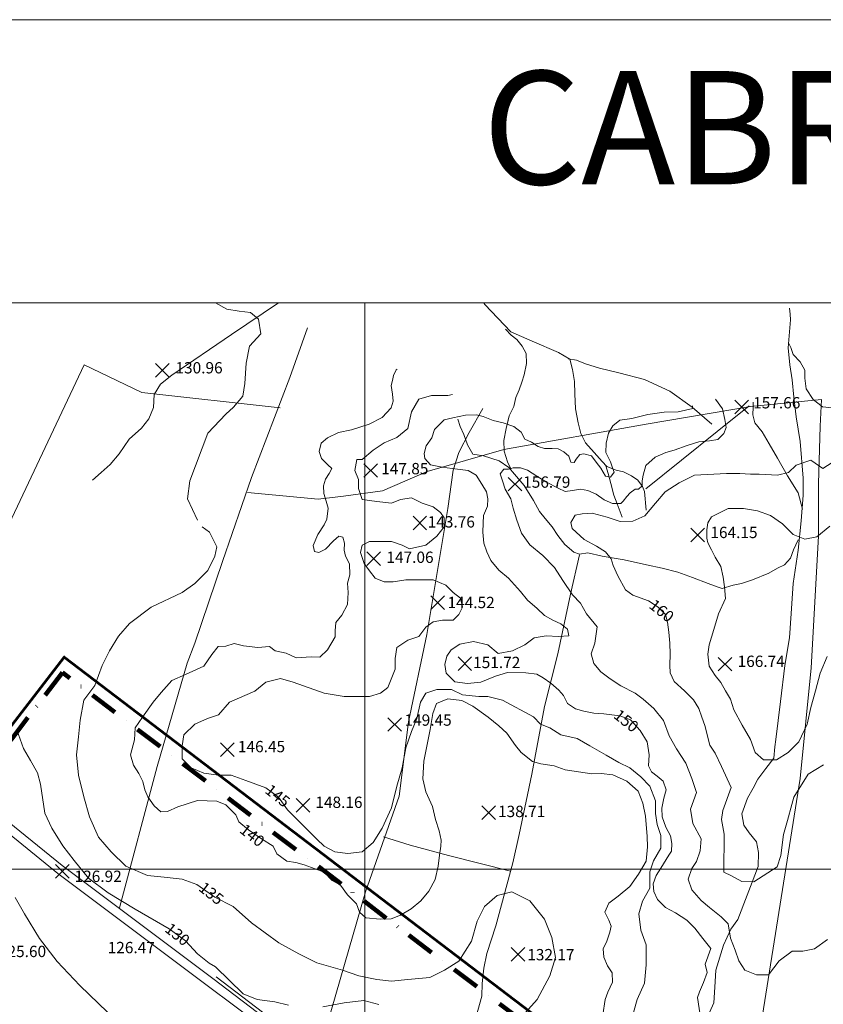
# Model space of a CAD drawing. Extents: x 728750 to 733000, y 5896250 to 5900250.
# Drawn here: x 730196 to 730905, y 5899381 to 5900250 of the extents above; entities that cross this region are included whole.
import ezdxf
from ezdxf.enums import TextEntityAlignment as Align

# ---------------------------------------------------------------- set-up
doc = ezdxf.new("R2010")
doc.units = 0
doc.header["$MEASUREMENT"] = 0
doc.linetypes.add('DASHDOT', pattern=[1, 0.5, -0.25, 0, -0.25])
for name, color, linetype, lineweight in [('1', 7, 'CONTINUOUS', 5), ('24', 30, 'CONTINUOUS', 5), ('26', 7, 'CONTINUOUS', 5), ('29', 5, 'CONTINUOUS', 20), ('31', 9, 'CONTINUOUS', 5), ('35', 7, 'CONTINUOUS', 13), ('44', 7, 'CONTINUOUS', 5), ('45', 7, 'CONTINUOUS', 13), ('46', 2, 'CONTINUOUS', 5), ('LIT_URB', 4, 'cruz', 60), ('TOP', 6, 'DASHDOT', 100)]:
    doc.layers.add(name, color=color, linetype=linetype, lineweight=lineweight)
doc.styles.add('ROMANS', font='ROMANS', dxfattribs={"height": 0.2})
doc.styles.add('txt', font='TXT', dxfattribs={"height": 0.2})
doc.linetypes.add('cruz', pattern='A,0,["+",Standard,S=4,R=0,X=0,Y=-2],-4', length=4)

# ---------------------------------------------------------------- blocks, each defined once
blk = doc.blocks.new('*O220220')
at = {"layer": '45', "color": 7, "linetype": 'Continuous'}
for p, q in [((-6, 6), (6, -6)), ((6, 6), (-6, -6))]:
    blk.add_line(p, q, dxfattribs=at)
blk = doc.blocks.new('*O221221')
at = {"layer": '45', "color": 7, "linetype": 'Continuous'}
for p, q in [((-6, 6), (6, -6)), ((6, 6), (-6, -6))]:
    blk.add_line(p, q, dxfattribs=at)
blk = doc.blocks.new('*O228228')
at = {"layer": '45', "color": 7, "linetype": 'Continuous'}
for p, q in [((-6, 6), (6, -6)), ((6, 6), (-6, -6))]:
    blk.add_line(p, q, dxfattribs=at)
blk = doc.blocks.new('*O229229')
at = {"layer": '45', "color": 7, "linetype": 'Continuous'}
for p, q in [((-6, 6), (6, -6)), ((6, 6), (-6, -6))]:
    blk.add_line(p, q, dxfattribs=at)
blk = doc.blocks.new('*O230230')
at = {"layer": '45', "color": 7, "linetype": 'Continuous'}
for p, q in [((-6, 6), (6, -6)), ((6, 6), (-6, -6))]:
    blk.add_line(p, q, dxfattribs=at)
blk = doc.blocks.new('*O231231')
at = {"layer": '45', "color": 7, "linetype": 'Continuous'}
for p, q in [((-6, 6), (6, -6)), ((6, 6), (-6, -6))]:
    blk.add_line(p, q, dxfattribs=at)
blk = doc.blocks.new('*O232232')
at = {"layer": '45', "color": 7, "linetype": 'Continuous'}
for p, q in [((-6, 6), (6, -6)), ((6, 6), (-6, -6))]:
    blk.add_line(p, q, dxfattribs=at)
blk = doc.blocks.new('*O233233')
at = {"layer": '45', "color": 7, "linetype": 'Continuous'}
for p, q in [((-6, 6), (6, -6)), ((6, 6), (-6, -6))]:
    blk.add_line(p, q, dxfattribs=at)
blk = doc.blocks.new('*O234234')
at = {"layer": '45', "color": 7, "linetype": 'Continuous'}
for p, q in [((-6, 6), (6, -6)), ((6, 6), (-6, -6))]:
    blk.add_line(p, q, dxfattribs=at)
blk = doc.blocks.new('*O235235')
at = {"layer": '45', "color": 7, "linetype": 'Continuous'}
for p, q in [((-6, 6), (6, -6)), ((6, 6), (-6, -6))]:
    blk.add_line(p, q, dxfattribs=at)
blk = doc.blocks.new('*O236236')
at = {"layer": '45', "color": 7, "linetype": 'Continuous'}
for p, q in [((-6, 6), (6, -6)), ((6, 6), (-6, -6))]:
    blk.add_line(p, q, dxfattribs=at)
blk = doc.blocks.new('*O238238')
at = {"layer": '45', "color": 7, "linetype": 'Continuous'}
for p, q in [((-6, 6), (6, -6)), ((6, 6), (-6, -6))]:
    blk.add_line(p, q, dxfattribs=at)
blk = doc.blocks.new('*O239239')
at = {"layer": '45', "color": 7, "linetype": 'Continuous'}
for p, q in [((-6, 6), (6, -6)), ((6, 6), (-6, -6))]:
    blk.add_line(p, q, dxfattribs=at)
blk = doc.blocks.new('*O240240')
at = {"layer": '45', "color": 7, "linetype": 'Continuous'}
for p, q in [((-6, 6), (6, -6)), ((6, 6), (-6, -6))]:
    blk.add_line(p, q, dxfattribs=at)
blk = doc.blocks.new('*O241241')
at = {"layer": '45', "color": 7, "linetype": 'Continuous'}
for p, q in [((-6, 6), (6, -6)), ((6, 6), (-6, -6))]:
    blk.add_line(p, q, dxfattribs=at)
blk = doc.blocks.new('*O246246')
at = {"layer": '45', "color": 7, "linetype": 'Continuous'}
for p, q in [((-6, 6), (6, -6)), ((6, 6), (-6, -6))]:
    blk.add_line(p, q, dxfattribs=at)

msp = doc.modelspace()

# ---------------------------------------------------------------- linework, layer by layer
at = {"layer": '1'}
for p, q in [((728750, 5900250), (733000, 5900250)), ((729000, 5900000), (732750, 5900000)), ((730500, 5896500), (730500, 5900000)), ((729000, 5899500), (732750, 5899500))]:
    msp.add_line(p, q, dxfattribs=at)
at = {"layer": '24', "flags": 128}
msp.add_lwpolyline([(730368.89, 5899405.07), (730702.25, 5899150.86), (730798.75, 5899075.85), (730818.75, 5899132), (730792.79, 5899136.02), (730796.03, 5899145.98), (730821.46, 5899141.2), (730843.93, 5899210.06), (730819.32, 5899218.88), (730798.36, 5899156.79), (730764.03, 5899164.51), (730760.22, 5899152.37), (730747.32, 5899154.08), (730731.63, 5899163.63), (730724.52, 5899161.4), (730709.99, 5899169.07), (730697.17, 5899154.91)], dxfattribs=at)
at = {"layer": '26', "flags": 128}
for points in [[(730366.09, 5899403.54), (730233.13, 5899503.16), (730158.12, 5899563.98), (730019.86, 5899669.01), (729901.67, 5899757.67), (729808.3, 5899831.01)], [(730359.9, 5899398.12), (730229.32, 5899496.26), (730154.3, 5899557.07), (730016.04, 5899662.1), (729897.85, 5899750.76), (729804.48, 5899824.1)], [(730359.9, 5899398.12), (730573.82, 5899237.98), (730647.27, 5899180.75), (730792.73, 5899067.74), (730798.98, 5899062.73), (730773.03, 5898803.57), (730772.89, 5898802.09), (730750.06, 5898803.9), (730516.03, 5898824.45)], [(730366.09, 5899403.54), (730579.24, 5899240.99), (730800.28, 5899067.35), (730848.27, 5899206.61)]]:
    msp.add_lwpolyline(points, dxfattribs=at)
at = {"layer": '29', "flags": 128}
for points in [[(730424.06, 5900000), (730382.34, 5899972.17), (730329.86, 5899936.06), (730319.78, 5899928.36), (730314.2, 5899919.23), (730313.59, 5899907.69), (730309.47, 5899897.74), (730303.03, 5899889.51), (730292.11, 5899879.6), (730283.28, 5899866.58), (730275.37, 5899857.26), (730267.56, 5899850.18), (730259.86, 5899843.45)], [(730748.38, 5899817.06), (730746.93, 5899833.51), (730745.01, 5899837.74), (730740.96, 5899843.58), (730735.31, 5899847.28), (730728.27, 5899850.71), (730721.78, 5899852.23), (730713.79, 5899855.65), (730709.64, 5899860.02), (730702.59, 5899867.88), (730694.83, 5899876.52), (730690.84, 5899884.63), (730688.4, 5899894.15), (730686.16, 5899906.35), (730685.37, 5899919.55), (730685.21, 5899930.47), (730683.47, 5899941.05), (730680.92, 5899950.18), (730670.94, 5899956.13), (730647.78, 5899966.27), (730628.84, 5899974.54), (730606.03, 5899998.62), (730605.15, 5900000)], [(730628.81, 5899853.42), (730626.13, 5899859.53), (730622.93, 5899869.05), (730622.68, 5899878.42), (730624.71, 5899889.17), (730627.45, 5899900.2), (730631.6, 5899908.6), (730633.5, 5899916.39), (730636.16, 5899923.09), (730638.77, 5899930.1), (730640.61, 5899936.42), (730642.63, 5899946.47), (730642.35, 5899955.17), (730639, 5899961.79), (730634.13, 5899967.76), (730629.15, 5899971.49), (730624.24, 5899976.71)], [(730806.35, 5899892.96), (730788.93, 5899907.9), (730769.3, 5899921.94), (730746.83, 5899932.38), (730724.14, 5899938.35), (730707.23, 5899942.28), (730694.85, 5899946.29), (730686.92, 5899949.54), (730679.54, 5899950.7)], [(730727.2, 5899810.75), (730722.67, 5899822.54), (730719.92, 5899830.29), (730717.18, 5899840.66), (730714.71, 5899849.42), (730712.8, 5899856.26)], [(730280, 5899366.98), (730265.03, 5899381.39), (730248.53, 5899397.29), (730228.62, 5899418.4), (730213.07, 5899438.76), (730199.83, 5899460.5), (730191.61, 5899474.97)], [(730265.03, 5899381.39), (730248.53, 5899397.29), (730228.62, 5899418.4), (730213.07, 5899438.76), (730199.83, 5899460.5), (730191.61, 5899474.97)]]:
    msp.add_lwpolyline(points, dxfattribs=at)
at = {"layer": '31', "elevation": 150, "flags": 128}
msp.add_lwpolyline([(730789.34, 5899908.98), (730789.49, 5899906.69), (730776.76, 5899903.66), (730764.17, 5899903.61), (730749.99, 5899901.41), (730735.66, 5899898.05), (730725.21, 5899896.39), (730719.06, 5899891.51), (730715.06, 5899885.02), (730713.16, 5899876.17), (730712.78, 5899867.98), (730716.84, 5899859.55), (730718.81, 5899854.22), (730720.11, 5899850.42), (730716.95, 5899846.12), (730712.55, 5899847.11), (730708.43, 5899854.05), (730704.24, 5899859.5), (730700.05, 5899864.95), (730693.47, 5899866.81), (730689.74, 5899866.27), (730686.57, 5899861.97), (730684.96, 5899859.07), (730682, 5899859.23), (730680.03, 5899864.57), (730675.76, 5899868.53), (730670.69, 5899871.05), (730665.52, 5899871.34), (730658.77, 5899871.29), (730652.93, 5899873.11), (730647.19, 5899877.16), (730641.38, 5899879.71), (730637.96, 5899885.87), (730631.51, 5899890.7), (730622.04, 5899894.21), (730613.23, 5899896.19), (730604.5, 5899899.66), (730598.58, 5899901.05), (730588.94, 5899900.84), (730577.7, 5899898.48), (730570.21, 5899896.66), (730565.56, 5899892.44), (730561.66, 5899888.18), (730559.09, 5899880.86), (730554.31, 5899873.66), (730552.52, 5899867.05), (730553.05, 5899862.54), (730557.99, 5899857.05), (730568.28, 5899854.99), (730577.12, 5899853.76), (730591.16, 5899851.9), (730598.39, 5899847.77), (730603.22, 5899840.04), (730607.35, 5899833.1), (730608.55, 5899827.07), (730608.24, 5899820.37), (730604.9, 5899812.35), (730604.59, 5899805.65), (730604.21, 5899797.47), (730605.24, 5899787.71), (730607.86, 5899780.11), (730611.21, 5899772.47), (730618.23, 5899763.88), (730626.86, 5899757.06), (730637.44, 5899745.29), (730643.75, 5899737.49), (730652.31, 5899730.31), (730658.69, 5899724), (730665.91, 5899719.87), (730673.16, 5899716.5), (730678.96, 5899712.05), (730680.16, 5899706.02), (730671.16, 5899705.42), (730660.08, 5899706.02), (730649.62, 5899704.35), (730641.18, 5899698.1), (730630.55, 5899692.71), (730617.85, 5899690.41), (730608.51, 5899698.04), (730596.04, 5899700.95), (730584.07, 5899698.62), (730576.43, 5899693.81), (730572.46, 5899688.06), (730570.63, 5899680.7), (730571.77, 5899673.18), (730579.56, 5899665.3), (730590.62, 5899663.96), (730602.59, 5899665.13), (730615.44, 5899670.4), (730625.96, 5899673.56), (730642.26, 5899673.42), (730651.84, 5899672.16), (730657.61, 5899668.86), (730664.15, 5899664.36), (730671.27, 5899658.01), (730675.5, 5899653.31), (730678.88, 5899646.41), (730686.07, 5899641.55), (730693.39, 5899639.66), (730702.19, 5899637.69), (730711.05, 5899637.21), (730725.14, 5899635.28), (730734.6, 5899631.78), (730743.05, 5899622.37), (730749.25, 5899612.34), (730750.95, 5899601.06), (730750.5, 5899591.39), (730753.21, 5899586.03), (730758.21, 5899582.03), (730763.31, 5899577.58), (730765.92, 5899569.98), (730764.09, 5899562.61), (730762.2, 5899553.76), (730762.59, 5899546.28), (730765.87, 5899537.15), (730769.96, 5899529.48), (730771.12, 5899522.7), (730770.81, 5899516.01), (730768.42, 5899512.4), (730761.22, 5899500.85), (730757.22, 5899494.35), (730754.66, 5899487.03), (730755.08, 5899480.3), (730758.47, 5899473.4), (730765.54, 5899466.32), (730774.2, 5899461.38), (730784.4, 5899455.12), (730791.47, 5899448.03), (730798.44, 5899438.71), (730805.45, 5899430.14), (730800.36, 5899416.24), (730802.23, 5899408.68), (730798.86, 5899399.91), (730795.53, 5899391.88), (730793.81, 5899386.75), (730796.6, 5899367.21)], dxfattribs=at)
at = {"layer": '44', "flags": 128}
msp.add_lwpolyline([(730352.55, 5899808.13), (730343.6, 5899827.07), (730345.59, 5899843.02), (730361.49, 5899884.88), (730377.39, 5899901.83), (730384.35, 5899907.81), (730392.3, 5899917.77), (730394.29, 5899928.74), (730395.28, 5899946.68), (730398.26, 5899961.63), (730408.2, 5899972.59), (730406.21, 5899985.55), (730399.25, 5899991.53), (730389.32, 5899992.53), (730378.38, 5899994.52), (730368.24, 5900000)], dxfattribs=at)
for points, elevation in [([(730912.46, 5899907.23), (730904.12, 5899908.27), (730895.77, 5899914.55), (730889.52, 5899923.97), (730888.47, 5899933.38), (730888.47, 5899940.71), (730884.3, 5899948.03), (730878.04, 5899954.31), (730875.96, 5899960.58), (730873.87, 5899964.77)], 155), ([(730528.7, 5899941.44), (730527.86, 5899940.87), (730525.39, 5899935.77), (730524.44, 5899931.33), (730523.49, 5899926.9), (730524.63, 5899919.35), (730525.09, 5899913.34), (730523.33, 5899907.45), (730515.5, 5899898.91), (730504.05, 5899892.8), (730488.2, 5899888.02), (730476.93, 5899885.65), (730467.03, 5899880.96), (730461.59, 5899876.02), (730459.76, 5899868.64), (730461.72, 5899862.55), (730467.41, 5899857), (730470.99, 5899853.81), (730468.55, 5899849.46), (730465.34, 5899844.4), (730463.58, 5899838.51), (730464.02, 5899831.76), (730465.93, 5899824.92), (730467.88, 5899818.83), (730466.69, 5899809.17), (730464.23, 5899804.07), (730458.61, 5899795.4), (730454.45, 5899785.9), (730455.7, 5899780.6), (730459.38, 5899779.65), (730465.46, 5899782.68), (730472.49, 5899789.78), (730477.16, 5899794.01), (730480.83, 5899793.06), (730482.08, 5899787.76), (730481.8, 5899781.79), (730483.05, 5899776.48), (730486.45, 5899769.56), (730486.74, 5899759.82), (730484.91, 5899752.44), (730485.28, 5899744.19), (730484.79, 5899733.74), (730479.89, 5899724.29), (730474.38, 5899717.85), (730474.04, 5899710.39), (730473.8, 5899705.17), (730467.3, 5899693.55), (730460.31, 5899687.2), (730452.88, 5899687.6), (730439.44, 5899686.5), (730430.7, 5899690.71), (730421.11, 5899692.73), (730416.09, 5899696.74), (730405.62, 5899695.81), (730393.02, 5899697.24), (730384.91, 5899699.18), (730377.4, 5899697), (730370.68, 5899696.62), (730365.14, 5899689.44), (730357.97, 5899679.36), (730341.98, 5899672), (730329.81, 5899666.67), (730320.37, 5899655.96), (730313.26, 5899647.37), (730303.78, 5899634.11), (730297.38, 5899624.73), (730296.9, 5899614.29), (730293.3, 5899601.02), (730295.86, 5899591.91), (730300.67, 5899584.46), (730304.08, 5899577.55), (730305.96, 5899569.97), (730308.66, 5899563.84), (730314.27, 5899556.06), (730319.97, 5899550.52), (730325.96, 5899550.95), (730335.08, 5899554.95), (730352.49, 5899560.75), (730369.55, 5899560.12), (730377.59, 5899556.69), (730386.13, 5899548.01), (730388.83, 5899541.88), (730397.43, 5899534.69), (730408.96, 5899526.87), (730419.09, 5899520.34), (730422.5, 5899513.43), (730431.14, 5899506.99), (730439.27, 5899505.81), (730446.63, 5899503.92), (730456.15, 5899500.42), (730464.19, 5899497.26), (730471.31, 5899490.15), (730478.56, 5899486.02), (730484.87, 5899477.46), (730492.69, 5899469.57), (730495.32, 5899461.95), (730501.05, 5899457.16), (730513.67, 5899455.98), (730523.35, 5899456.22), (730531.69, 5899459.52), (730540.88, 5899465.02), (730549.39, 5899472.05), (730556.48, 5899480.65), (730562.16, 5899490.82), (730564.94, 5899502.64), (730566.13, 5899512.3), (730567.25, 5899520.47), (730567.49, 5899525.69), (730565.65, 5899534.02), (730562.38, 5899543.92), (730559.93, 5899555.27), (730553.84, 5899568.31), (730551.39, 5899579.67), (730552.11, 5899595.34), (730554.96, 5899608.65), (730557.88, 5899623.46), (730560.02, 5899637.56), (730563.4, 5899646.36), (730573.26, 5899650.32), (730585.84, 5899648.89), (730595.28, 5899643.89), (730608.96, 5899634.17), (730618.32, 5899626.5), (730625.47, 5899620.13), (730633.14, 5899609.24), (730638.06, 5899602.99), (730648.1, 5899594.97), (730655.44, 5899593.08), (730667.33, 5899591.24), (730676.83, 5899587.74), (730700.45, 5899584.23), (730708.64, 5899584.54), (730718.98, 5899583.23), (730731.46, 5899577.62), (730741.46, 5899568.85), (730745.42, 5899558.17), (730747.86, 5899546.81), (730749.25, 5899528.78), (730749.58, 5899519.79), (730748.25, 5899507.14), (730741.76, 5899495.51), (730733.83, 5899484.71), (730723.78, 5899476.27), (730715.32, 5899469.98), (730711.97, 5899461.93), (730715.36, 5899455.02), (730717.35, 5899449.68), (730716.36, 5899444.49), (730713.76, 5899436.4), (730710.48, 5899429.84), (730710.88, 5899422.34), (730714.24, 5899414.68), (730718.41, 5899408.48), (730718.77, 5899400.23), (730714.65, 5899391.47), (730712.11, 5899384.87), (730710, 5899371.52)], 140), ([(730577.4, 5899918.99), (730573.34, 5899918.18), (730558.88, 5899918.18), (730547.64, 5899914.96), (730541.21, 5899903.68), (730538, 5899889.18), (730528.36, 5899881.12), (730517.11, 5899876.29), (730507.47, 5899869.84), (730497.84, 5899861.79), (730493.02, 5899861.79), (730491.41, 5899852.12), (730494.62, 5899844.07), (730494.62, 5899836.01), (730497.84, 5899826.34), (730510.69, 5899824.73), (730523.54, 5899823.12), (730531.57, 5899826.34), (730541.21, 5899827.95), (730550.85, 5899823.12), (730560.49, 5899819.9), (730566.91, 5899815.06), (730570.13, 5899810.23), (730570.13, 5899802.17), (730563.7, 5899794.12), (730554.06, 5899786.06), (730539.6, 5899782.84), (730533.18, 5899786.06), (730523.54, 5899789.28), (730517.11, 5899789.28), (730504.26, 5899789.28), (730497.84, 5899786.06), (730496.23, 5899779.62), (730499.44, 5899769.95), (730504.26, 5899763.51), (730509.08, 5899757.06), (730517.11, 5899753.84), (730525.15, 5899753.84), (730536.39, 5899755.45), (730547.64, 5899755.45), (730560.49, 5899755.45), (730571.73, 5899750.62), (730578.16, 5899744.17), (730584.59, 5899739.34), (730586.19, 5899731.28), (730582.98, 5899724.84), (730578.16, 5899720), (730568.52, 5899720), (730560.49, 5899718.39), (730554.06, 5899713.56), (730547.64, 5899705.5), (730538, 5899702.28), (730528.36, 5899695.84), (730526.75, 5899686.17), (730526.75, 5899676.5), (730520.33, 5899660.39), (730513.9, 5899655.56), (730504.26, 5899652.33), (730494.62, 5899652.33), (730481.77, 5899652.33), (730464.1, 5899655.56), (730436.79, 5899665.22), (730425.55, 5899668.45), (730412.69, 5899665.22), (730403.05, 5899657.17), (730380.56, 5899647.5), (730370.93, 5899636.22), (730361.29, 5899633), (730350.04, 5899628.17), (730340.4, 5899618.5), (730338.8, 5899608.83), (730338.8, 5899597.55), (730346.83, 5899589.5), (730358.07, 5899584.66), (730370.93, 5899583.05), (730382.17, 5899583.05), (730395.02, 5899578.22), (730412.69, 5899571.77), (730423.94, 5899563.72), (730431.97, 5899552.44), (730441.61, 5899542.77), (730449.64, 5899534.72), (730457.67, 5899526.66), (730464.1, 5899520.22), (730473.74, 5899515.38), (730484.98, 5899513.77), (730497.84, 5899515.38), (730507.47, 5899523.44), (730515.51, 5899536.33), (730523.54, 5899554.05), (730528.36, 5899573.39), (730533.18, 5899589.5), (730536.39, 5899607.22), (730541.21, 5899621.72), (730546.03, 5899633), (730549.24, 5899647.5), (730554.06, 5899655.56), (730563.7, 5899658.78), (730576.55, 5899658.78), (730586.19, 5899653.94), (730600.65, 5899652.33), (730608.68, 5899652.33), (730621.53, 5899649.11), (730648.84, 5899634.61), (730655.27, 5899628.17), (730663.3, 5899624.94), (730672.94, 5899618.5), (730687.4, 5899615.28), (730698.64, 5899608.83), (730713.1, 5899600.78), (730724.35, 5899594.33), (730733.99, 5899589.5), (730743.63, 5899581.44), (730751.66, 5899573.39), (730756.48, 5899560.5), (730756.48, 5899549.22), (730758.08, 5899539.55), (730761.3, 5899529.88), (730761.3, 5899518.61), (730754.87, 5899507.33), (730751.66, 5899497.66), (730751.66, 5899483.16), (730745.23, 5899471.88), (730742.02, 5899460.6), (730743.63, 5899446.1), (730748.45, 5899433.21), (730748.45, 5899415.49), (730746.84, 5899399.38), (730740.41, 5899384.88), (730737.2, 5899373.6)], 145), ([(730809.49, 5899914.94), (730815.75, 5899906.57), (730817.84, 5899897.15), (730818.88, 5899889.83), (730816.79, 5899884.6), (730811.58, 5899879.37), (730804.28, 5899878.32), (730794.89, 5899877.27), (730784.46, 5899874.13), (730772.98, 5899869.95), (730765.68, 5899867.86), (730756.29, 5899863.67), (730747.95, 5899856.35), (730745.86, 5899847.98), (730744.82, 5899842.75), (730744.82, 5899838.56), (730741.69, 5899835.43), (730738.56, 5899835.43), (730734.39, 5899832.29), (730731.26, 5899829.15), (730728.13, 5899824.96), (730726.04, 5899822.87), (730718.74, 5899822.87), (730711.44, 5899826.01), (730704.14, 5899831.24), (730696.83, 5899834.38), (730690.57, 5899835.43), (730683.27, 5899834.38), (730677.01, 5899833.33), (730670.76, 5899836.47), (730660.32, 5899841.7), (730651.98, 5899846.93), (730643.63, 5899852.16), (730637.38, 5899854.26), (730631.12, 5899854.26), (730626.94, 5899853.21), (730622.77, 5899853.21), (730619.64, 5899849.03), (730621.73, 5899842.75), (730623.81, 5899835.43), (730629.03, 5899827.06), (730631.12, 5899818.69), (730634.25, 5899808.23), (730638.42, 5899796.72), (730645.72, 5899786.26), (730657.19, 5899776.84), (730667.63, 5899766.38), (730674.93, 5899754.87), (730683.27, 5899742.32), (730690.57, 5899734.99), (730695.79, 5899725.58), (730705.18, 5899714.07), (730703.09, 5899699.42), (730699.96, 5899690.01), (730702.05, 5899681.64), (730708.31, 5899674.31), (730716.65, 5899668.04), (730726.04, 5899661.76), (730738.56, 5899655.48), (730745.86, 5899650.25), (730755.25, 5899641.88), (730763.59, 5899631.42), (730768.81, 5899617.82), (730775.07, 5899606.31), (730783.41, 5899593.76), (730788.63, 5899580.16), (730792.8, 5899567.6), (730787.59, 5899552.96), (730789.67, 5899540.4), (730796.97, 5899526.8), (730795.93, 5899516.34), (730792.8, 5899506.92), (730788.63, 5899500.65), (730785.5, 5899491.23), (730788.63, 5899481.81), (730796.97, 5899472.4), (730804.28, 5899466.12), (730814.54, 5899457.93), (730820.8, 5899451.65), (730822.89, 5899439.1), (730827.06, 5899428.64), (730830.19, 5899419.22), (730835.4, 5899410.85), (730845.83, 5899406.67), (730856.27, 5899406.67), (730865.65, 5899419.22), (730877.13, 5899427.59), (730886.52, 5899427.59), (730896.95, 5899429.68), (730908.42, 5899438.05)], 155), ([(730916.69, 5899861.77), (730904.35, 5899853.85), (730893.63, 5899861.14), (730880.88, 5899856.64), (730873.94, 5899850.32), (730864.24, 5899847.88), (730848.05, 5899848.78), (730840.53, 5899848.78), (730830.96, 5899849.31), (730819.15, 5899849.22), (730791.04, 5899847.8), (730777.45, 5899841.1), (730765.15, 5899833.2), (730756.57, 5899823.26), (730747.18, 5899811.88), (730736.63, 5899807.25), (730725.55, 5899807.12), (730713.9, 5899810.73), (730700.78, 5899814.43), (730691.8, 5899813.79), (730685.84, 5899812.63), (730681.85, 5899806.16), (730683.08, 5899800.88), (730693.79, 5899791.01), (730704.6, 5899785.21), (730712.49, 5899780.32), (730717.37, 5899774.1), (730719.31, 5899768.05), (730723.31, 5899758.9), (730730.12, 5899746.64), (730736.54, 5899741.82), (730750.45, 5899736.96), (730759.05, 5899731.29), (730765.4, 5899724.99), (730767.3, 5899718.2), (730768.36, 5899709.22), (730769.38, 5899699.49), (730769.67, 5899689.81), (730769.22, 5899680.17), (730769.64, 5899673.45), (730772.98, 5899665.84), (730782.31, 5899657.48), (730790.06, 5899649.63), (730794.87, 5899641.93), (730797.47, 5899634.35), (730800.07, 5899626.78), (730804.43, 5899609.44), (730809.27, 5899602.49), (730814.76, 5899590.6), (730823.5, 5899572.28), (730815.9, 5899551.87), (730814.79, 5899543.75), (730817.14, 5899530.98), (730817.06, 5899497.53), (730823.55, 5899494.21), (730832.91, 5899489.25), (730843.37, 5899488.95), (730863.9, 5899501.99), (730867.33, 5899512.22), (730869.66, 5899530.68), (730873.19, 5899543.13), (730876.79, 5899557.07), (730878.58, 5899563.67), (730891.32, 5899583.81), (730904.98, 5899592)], 160), ([(730910.33, 5899802.78), (730898.85, 5899793.37), (730888.42, 5899791.27), (730877.99, 5899795.46), (730868.6, 5899804.87), (730858.17, 5899812.2), (730846.7, 5899816.38), (730834.18, 5899818.48), (730820.62, 5899818.48), (730806.02, 5899811.15), (730802.89, 5899805.92), (730801.84, 5899799.64), (730801.84, 5899792.32), (730802.89, 5899788.14), (730806.02, 5899781.86), (730809.15, 5899775.58), (730814.36, 5899767.21), (730816.45, 5899757.8), (730817.49, 5899749.43), (730818.53, 5899738.96), (730812.27, 5899725.36), (730808.1, 5899711.76), (730803.93, 5899698.16), (730802.89, 5899689.79), (730803.93, 5899679.33), (730809.15, 5899670.96), (730814.36, 5899664.69), (730818.53, 5899657.36), (730822.71, 5899650.04), (730825.84, 5899640.62), (730833.14, 5899627.02), (730840.44, 5899614.47), (730844.61, 5899602.96), (730851.91, 5899596.68), (730863.39, 5899596.68), (730873.82, 5899602.96), (730883.21, 5899612.38), (730890.51, 5899628.07), (730893.64, 5899642.72), (730897.81, 5899657.36), (730901.98, 5899673.05), (730908.24, 5899687.7)], 165), ([(730356.62, 5899802.28), (730363.04, 5899797.44), (730369.47, 5899784.55), (730367.86, 5899776.5), (730361.44, 5899763.61), (730350.19, 5899752.33), (730338.95, 5899744.27), (730311.64, 5899731.38), (730292.36, 5899716.88), (730282.72, 5899705.6), (730274.69, 5899692.71), (730268.26, 5899679.82), (730261.84, 5899662.1), (730252.2, 5899649.21), (730248.99, 5899631.49), (730247.38, 5899616.99), (730245.77, 5899600.88), (730247.38, 5899583.15), (730252.2, 5899563.82), (730257.02, 5899546.1), (730265.05, 5899528.37), (730276.3, 5899515.48), (730289.15, 5899502.59), (730308.42, 5899494.54), (730322.88, 5899492.93), (730338.95, 5899491.32), (730351.8, 5899486.48), (730367.86, 5899475.2), (730383.93, 5899467.15), (730399.99, 5899452.65), (730424.09, 5899434.92), (730441.76, 5899425.26), (730457.83, 5899417.2), (730480.32, 5899410.76), (730494.77, 5899405.92), (730510.84, 5899402.7), (730523.69, 5899401.09), (730538.15, 5899402.7), (730557.43, 5899404.31), (730570.28, 5899410.76), (730583.13, 5899418.81), (730594.38, 5899436.54), (730599.2, 5899454.26), (730605.62, 5899467.15), (730616.87, 5899476.82), (730629.72, 5899480.04), (730645.78, 5899471.98), (730658.63, 5899455.87), (730665.06, 5899439.76), (730668.27, 5899422.04), (730663.45, 5899405.92), (730652.21, 5899384.98), (730639.36, 5899370.48)], 135), ([(730192.93, 5899623.19), (730198.79, 5899606.67), (730205.03, 5899595.83), (730211.26, 5899584.99), (730213.8, 5899575.1), (730217.85, 5899549.38), (730223.98, 5899536.3), (730233.74, 5899520.77), (730243.52, 5899507.76), (730256.26, 5899492.07), (730273.62, 5899479.15), (730297.56, 5899464.62), (730327.42, 5899447.29), (730341.89, 5899436.77), (730352.52, 5899425.18), (730362.61, 5899417.15), (730368.44, 5899413.84), (730392.76, 5899390.06), (730405.21, 5899385.11), (730420.79, 5899382.8), (730432.62, 5899379.93)], 130), ([(730463.18, 5899378.54), (730482.01, 5899382.05), (730499.29, 5899384.15), (730512.58, 5899380.66)], 130)]:
    msp.add_lwpolyline(points, dxfattribs=dict(at, elevation=elevation))
at = {"layer": '46', "flags": 128}
for points in [[(730801.57, 5899367.54), (730808.17, 5899382.11), (730809.09, 5899395.93), (730809.79, 5899410.83), (730816.74, 5899432.86), (730823.03, 5899446.98), (730829.36, 5899455.6), (730847.1, 5899502.4), (730847.53, 5899514.76), (730845.6, 5899524.26), (730839.33, 5899532.03), (730834.49, 5899538.98), (730832.73, 5899548.74), (730837.8, 5899562.59), (730842.79, 5899571.54), (730846.86, 5899579.5), (730853.93, 5899588.8), (730861.01, 5899598.08), (730862.05, 5899608.13), (730862.93, 5899614.46), (730866.97, 5899648.2), (730870.66, 5899679.93), (730874.74, 5899704.21), (730876.48, 5899725.65), (730878.05, 5899752.3), (730882.38, 5899781.79), (730885.06, 5899807.67), (730887.02, 5899830.26), (730886.98, 5899845.14), (730884.24, 5899877.7), (730880.83, 5899899.48), (730878.68, 5899916.72), (730877.35, 5899932.12), (730875.17, 5899945.35), (730873.66, 5899960.34), (730875.81, 5899984.91), (730875.32, 5899990.14), (730874.83, 5899995.38)], [(730283.48, 5899465.95), (730316.85, 5899590.54), (730343.44, 5899681.93), (730350.22, 5899699.53), (730374.43, 5899771.57), (730400.15, 5899845.82), (730433.96, 5899934.1), (730449.56, 5899977.9)], [(730425.36, 5899907.36), (730303.44, 5899920.95), (730252.42, 5899945.41), (730161.24, 5899752.45), (730136.22, 5899696.81), (730140.87, 5899668.06), (730137.5, 5899639.47), (730133.4, 5899615.65), (730132.36, 5899593.17), (730130.31, 5899581.26)], [(730819.2, 5899218.53), (730832.58, 5899289.06), (730845.77, 5899337.98), (730884.14, 5899580.1), (730893.93, 5899677.89), (730900.5, 5899794.14), (730900.39, 5899840.31), (730901.97, 5899891.02), (730903.09, 5899914.81), (730840.43, 5899908.47), (730748.49, 5899892.92), (730622.8, 5899870.67), (730555.1, 5899851.21), (730515.8, 5899834.08), (730481.39, 5899829.29), (730458.94, 5899826.82), (730396.55, 5899832.53)], [(730747.99, 5899835.74), (730811.08, 5899886.32), (730839.21, 5899909.23)], [(730886.28, 5899818.01), (730882.53, 5899832.34), (730873.07, 5899847.4), (730864.2, 5899862.77), (730856.83, 5899875.5), (730850.69, 5899886.26), (730844.41, 5899894.05), (730842.38, 5899901.18), (730842.69, 5899907.86), (730842.9, 5899912.31)], [(730886.28, 5899818.01), (730882.53, 5899832.34), (730873.07, 5899847.4), (730864.2, 5899862.77), (730856.83, 5899875.5), (730850.69, 5899886.26), (730844.41, 5899894.05), (730842.38, 5899901.18), (730842.69, 5899907.86), (730842.9, 5899912.31)], [(730459.83, 5899338.38), (730500.61, 5899480.12), (730530.47, 5899564.39), (730538.68, 5899630.1), (730554.9, 5899707.21), (730573.38, 5899818.59), (730577.95, 5899852.35), (730583.12, 5899867.75), (730592.06, 5899885.51), (730604.16, 5899906.67)], [(730882.46, 5899790.68), (730878.37, 5899781.99), (730875.82, 5899774.71), (730870.55, 5899768.69), (730864.35, 5899765.68), (730856.63, 5899761.27), (730842.36, 5899755.37), (730832.64, 5899752.19), (730825.06, 5899750.75), (730815.49, 5899747.93), (730811.85, 5899748.87), (730803.17, 5899752.32), (730789.41, 5899757.52), (730776.25, 5899762.33), (730762.52, 5899765.68), (730748.64, 5899768.67), (730729.04, 5899773.09), (730709.45, 5899776.4), (730697.02, 5899779.31), (730689.58, 5899778.23), (730684.49, 5899780), (730676.6, 5899786.75), (730670.31, 5899794.53), (730665.49, 5899802.23), (730659.26, 5899809.66), (730654.37, 5899815.88), (730648.97, 5899825.5), (730640.7, 5899838.62), (730632.29, 5899848.76), (730627.32, 5899854.59), (730618.78, 5899860.68), (730604.96, 5899864.83), (730595.46, 5899866.51), (730590.69, 5899874.64), (730587.49, 5899883.86), (730584.1, 5899890.76), (730582.21, 5899897.26)], [(730628.81, 5899853.42), (730626.13, 5899859.53), (730622.93, 5899869.05), (730622.68, 5899878.42), (730624.71, 5899889.17), (730626.5, 5899896.37)], [(730689.55, 5899777.49), (730681.46, 5899742.94), (730670.38, 5899690.2), (730658.75, 5899643.77), (730647.58, 5899583.78), (730636.4, 5899530.59), (730630.84, 5899505.68), (730615.73, 5899450.03), (730607.9, 5899425.69), (730605.11, 5899412.57), (730603.74, 5899399.14), (730603.22, 5899387.92), (730588.89, 5899336.16), (730584.4, 5899318.58), (730583.68, 5899302.86), (730585.04, 5899284.02), (730588.71, 5899266.58), (730591.95, 5899255.91), (730596.67, 5899242.47), (730601.5, 5899233.96), (730604.31, 5899230.06), (730609.14, 5899218.84)], [(730628.7, 5899498.19), (730574.01, 5899512.03), (730540.01, 5899521.22), (730516.57, 5899528.44)]]:
    msp.add_lwpolyline(points, dxfattribs=at)
at = {"layer": 'LIT_URB', "ltscale": 5, "flags": 128}
msp.add_lwpolyline([(731170.57, 5899193.18), (730789.32, 5899264.79), (730234.84, 5899687.25), (729875, 5899220), (729518.15, 5899254.22), (729479.26, 5898641.76), (729569.23, 5898614.82), (731236.53, 5897652.19), (731073.77, 5897432.09), (731189.95, 5897358.51), (732313.57, 5897316.28), (732330.09, 5898154.95), (732123.8, 5898171.13), (732073.83, 5898175.05), (732068.16, 5899230.46), (731956.15, 5899460.02), (731700, 5899335), (731300.25, 5899544.1)], close=True, dxfattribs=at)
at = {"layer": 'TOP', "ltscale": 50, "flags": 128}
msp.add_lwpolyline([(730233.34, 5899673.58), (729878.81, 5899211.49), (729529.67, 5899243.34), (729501.49, 5898841.62), (729612.68, 5898807.58), (729926.49, 5898629.13), (730009.79, 5898580.81), (730208.68, 5898463.03), (730386.45, 5898356.11), (730500.37, 5898289.82), (730700.38, 5898171.58), (731260.25, 5897845.64), (731389.92, 5897811.39), (731295.9, 5897623.7), (731139.03, 5897410.85), (731197.54, 5897368.14), (732304.79, 5897327.45), (732311.05, 5897786.51), (732505, 5897785), (732609, 5898788), (732410, 5898789.75), (732408, 5898825), (732060.61, 5899095.63), (732059.95, 5899227.39), (731952.3, 5899447.15), (731702.31, 5899326.31), (731307.62, 5899530.66), (731287.89, 5899482.18), (731177.04, 5899182.13), (730976.87, 5899219.58), (730984, 5899342), (730870, 5899345), (730855.87, 5899233.88), (730813.13, 5899233.88), (730233.34, 5899673.58)], dxfattribs=at)

# ---------------------------------------------------------------- block references
at = {"layer": '45'}
for name, p in [('*O239239', (730321.32, 5899940.41)), ('*O246246', (730832.64, 5899907.99)), ('*O236236', (730505.21, 5899851.97)), ('*O235235', (730632.69, 5899839.93)), ('*O234234', (730548.63, 5899805.65)), ('*O241241', (730793.85, 5899794.95)), ('*O233233', (730507.98, 5899774.15)), ('*O232232', (730564.33, 5899735.23)), ('*O231231', (730588.35, 5899681.5)), ('*O240240', (730817.86, 5899680.99)), ('*O230230', (730526.46, 5899627.76)), ('*O238238', (730378.65, 5899605.45)), ('*O229229', (730445.61, 5899556.41)), ('*O221221', (730609.44, 5899549.89)), ('*O228228', (730233.14, 5899498.04)), ('*O220220', (730635.31, 5899424.82))]:
    msp.add_blockref(name, p, dxfattribs=at)

# ---------------------------------------------------------------- texts
at = {"layer": '35', "style": 'txt'}
for s, p in [('160', (730750.06, 5899731.35)), ('150', (730718.84, 5899634.23)), ('145', (730411.18, 5899568.02)), ('140', (730388.76, 5899533.05)), ('135', (730352.64, 5899481.83)), ('130', (730322.75, 5899445.6))]:
    msp.add_text(s, height=10, rotation=321.56926, dxfattribs=at).set_placement(p)
at = {"layer": '44', "style": 'ROMANS'}
msp.add_text('CABRERO', height=100, dxfattribs=at).set_placement((730911.23, 5900141.71), align=Align.MIDDLE)
at = {"layer": '45', "style": 'txt'}
for s, p in [('130.96', (730332.99, 5899937.7)), ('157.66', (730842.79, 5899906.8)), ('147.85', (730514.59, 5899848.65)), ('156.79', (730639.81, 5899836.78)), ('143.76', (730555.58, 5899801.67)), ('164.15', (730805.04, 5899792.32)), ('147.06', (730519.15, 5899770.41)), ('144.52', (730573.09, 5899730.47)), ('151.72', (730595.65, 5899677.52)), ('166.74', (730829.06, 5899678.55)), ('149.45', (730535.13, 5899626.68)), ('146.45', (730388.11, 5899603.26)), ('148.16', (730456.43, 5899554.07)), ('138.71', (730617.63, 5899546.01)), ('126.92', (730243.95, 5899488.72)), ('125.60', (730177.19, 5899422.39)), ('126.47', (730273.16, 5899425.83)), ('132.17', (730643.46, 5899419.55))]:
    msp.add_text(s, height=10, dxfattribs=at).set_placement(p)

doc.saveas('drawing.dxf')
